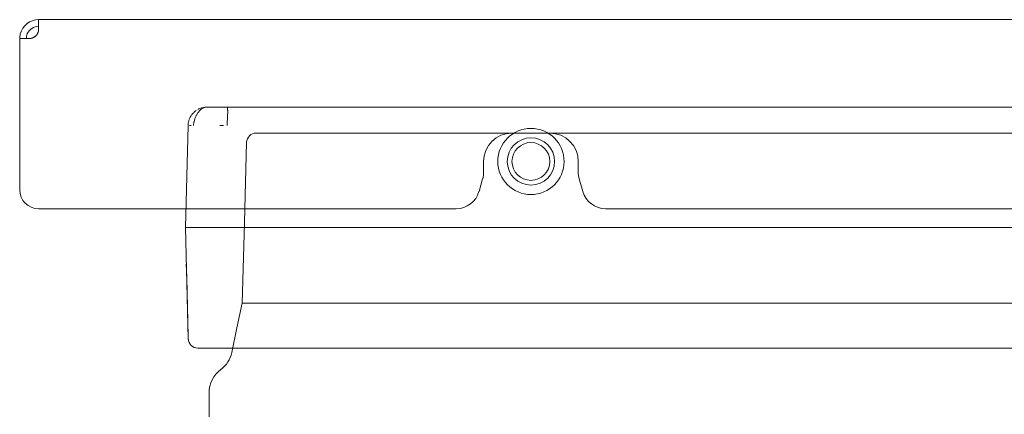
# Model space of a CAD drawing. Units: millimetres. Extents: x -244 to 933, y -367 to 445.
# Drawn here: x 517 to 621, y 392 to 434 of the extents above; entities that cross this region are included whole.
import ezdxf

# ---------------------------------------------------------------- set-up
doc = ezdxf.new("R2010")
doc.units = ezdxf.units.MM
doc.header["$LTSCALE"] = 5
doc.linetypes.add('AUSGEZOGEN', pattern=[0])
doc.layers.add('Layer9', color=18, linetype='Continuous', true_color=0x000000)

# ---------------------------------------------------------------- blocks, each defined once
blk = doc.blocks.new('8013351 Gesamtdeckel anthrazit 600_nNn016')
at = {"layer": 'Layer9', "color": 18, "linetype": 'AUSGEZOGEN', "lineweight": 18, "true_color": 0x000000}
for p, q in [((914, 433.85), (519, 433.85)), ((519, 432.85), (519, 433.85)), ((519, 433.81), (519, 433.82)), ((519, 433.7), (519, 433.73)), ((519, 433.51), (519, 433.58)), ((519, 433.26), (519, 433.38)), ((519, 432.96), (519, 433.14)), ((518, 431.85), (517, 431.85)), ((517, 431.85), (517, 415.85)), ((517, 431.85), (517.7, 431.85)), ((517.7, 431.85), (517, 431.85)), ((518, 431.85), (517.7, 431.85)), ((569, 421.85), (573, 421.85)), ((566, 417.7), (566, 418.85)), ((576, 418.85), (576, 417.7)), ((565.52, 415.66), (565.9, 417.01)), ((576.1, 417.01), (576.48, 415.66)), ((519, 413.85), (563.11, 413.85)), ((578.89, 413.85), (853.11, 413.85))]:
    blk.add_line(p, q, dxfattribs=at)
for centre, radius, start, end in [((519, 431.85), 2, 90, 165.5225), ((519, 431.85), 1.3, 90, 157.3801), ((518, 432.85), 1, 270.0081, 0), ((518, 432.85), 1, 346.0308, 349.1067), ((518, 432.85), 1, 349.1025, 353.1), ((518, 432.85), 1, 353.097, 354.9021), ((518, 432.85), 1, 354.9007, 0), ((519, 431.85), 2, 165.5225, 180), ((519, 431.85), 1.3, 157.3801, 180), ((518, 432.85), 1, 270.0081, 276.1446), ((518, 432.85), 1, 281.7593, 284.0639), ((518, 432.85), 1, 281.2571, 281.7761), ((518, 432.85), 1, 284.6845, 288.4099), ((518, 432.85), 1, 288.3969, 291.9759), ((518, 432.85), 1, 292.5061, 293.6744), ((518, 432.85), 1, 293.6411, 295.62), ((518, 432.85), 1, 297.0105, 300.5464), ((518, 432.85), 1, 300.5246, 303.755), ((518, 432.85), 1, 303.755, 305.4961), ((518, 432.85), 1, 305.4445, 308.1723), ((518, 432.85), 1, 309.6032, 311.1206), ((518, 432.85), 1, 311.0998, 315.004), ((518, 432.85), 1, 315.0221, 317.1169), ((518, 432.85), 1, 320.532, 323.8853), ((518, 432.85), 1, 326.2798, 328.0738), ((518, 432.85), 1, 328.0458, 329.8811), ((518, 432.85), 1, 331.4225, 334.2039), ((518, 432.85), 1, 334.1679, 337.3983), ((518, 432.85), 1, 337.3743, 338.6187), ((518, 432.85), 1, 338.5751, 341.7191), ((518, 432.85), 1, 343.239, 343.6812), ((518, 432.85), 1, 343.6805, 344.0325), ((569, 418.85), 3, 90, 180), ((573, 418.85), 3, 0, 90), ((563.5, 417.7), 2.5, 344.0546, 0), ((578.5, 417.7), 2.5, 180, 195.9454), ((519, 415.85), 2, 180, 270), ((563.11, 416.35), 2.5, 270, 344.0546), ((578.89, 416.35), 2.5, 195.9454, 270)]:
    blk.add_arc(centre, radius, start, end, dxfattribs=at)
blk = doc.blocks.new('Ersatzeimer anthrazit13 L_nNn019')
at = {"layer": 'Layer9', "color": 18, "linetype": 'AUSGEZOGEN', "lineweight": 18, "true_color": 0x000000}
for p, q in [((538.91, 424.6), (536.78, 424.6)), ((545.06, 424.6), (562.13, 424.6)), ((691, 424.6), (564.73, 424.6)), ((534.78, 422.65), (534.5, 411.85)), ((534.94, 422.66), (535.12, 422.66)), ((538.14, 422.66), (538.52, 422.66)), ((564.58, 421.85), (541.97, 421.85)), ((547.56, 421.85), (555.83, 421.85)), ((886.41, 421.85), (564.59, 421.85)), ((534.5, 411.85), (534.81, 400.07)), ((537.38, 411.85), (535.09, 411.85)), ((721.25, 411.85), (538.79, 411.85)), ((541.24, 403.85), (562.95, 403.85)), ((565.57, 403.85), (693.53, 403.85)), ((536.1, 399.1), (538.21, 399.1)), ((537.52, 399.1), (538.21, 399.1)), ((538.36, 399.1), (539.22, 399.1)), ((538.92, 399.1), (710.5, 399.1)), ((539.22, 399.1), (701.46, 399.1)), ((537, 394.36), (537, 391.85))]:
    blk.add_line(p, q, dxfattribs=at)
for points in [[(535.37, 422.65), (535.37, 422.72), (535.41, 423.01), (535.42, 423.04), (535.42, 423.04), (535.5, 423.36), (535.51, 423.4), (535.51, 423.4), (535.63, 423.69), (535.65, 423.74), (535.66, 423.74), (535.8, 423.99), (535.83, 424.03), (535.84, 424.03), (536.02, 424.24), (536.05, 424.27), (536.05, 424.28), (536.18, 424.39), (536.26, 424.44), (536.28, 424.45), (536.28, 424.45), (536.53, 424.56), (536.54, 424.57), (536.78, 424.6)], [(538.91, 422.65), (538.91, 422.72), (538.93, 423.01), (538.93, 423.04), (538.93, 423.04), (538.95, 423.36), (538.95, 423.37), (538.95, 423.4), (538.96, 423.69), (538.96, 423.74), (538.97, 423.99), (538.97, 424.03), (538.97, 424.03), (538.97, 424.24), (538.96, 424.27), (538.96, 424.39), (538.96, 424.44), (538.96, 424.45), (538.95, 424.46), (538.94, 424.56), (538.94, 424.56), (538.91, 424.6)], [(710.5, 424.6), (707.33, 424.6), (700.4, 424.6), (688.12, 424.6), (673.31, 424.6), (655.45, 424.6), (633.92, 424.6), (621.54, 424.6), (607.95, 424.6), (593.04, 424.6), (576.65, 424.6), (558.67, 424.6), (538.91, 424.6)], [(540.97, 420.88), (540.74, 412.39), (540.74, 412.36), (540.5, 403.85)], [(535.09, 411.85), (534.84, 411.85), (534.74, 411.85), (534.65, 411.85), (534.59, 411.85), (534.54, 411.85), (534.5, 411.85)], [(538.79, 411.85), (538.4, 411.85), (538.21, 411.85), (538.03, 411.85), (537.85, 411.85), (537.68, 411.85), (537.38, 411.85)], [(534.5, 411.78), (534.5, 411.76), (534.5, 411.72)], [(534.6, 407.99), (534.64, 406.65), (534.64, 406.58), (534.8, 400.35)], [(540.5, 403.85), (539.95, 401.26), (539.94, 401.24), (539.39, 398.63)], [(540.5, 403.85), (540.55, 403.87), (540.69, 403.87), (540.69, 403.87), (540.93, 403.87), (541.23, 403.85)], [(541.23, 403.85), (541.24, 403.85), (541.24, 403.85)], [(547.32, 403.85), (547.24, 403.85)], [(562.95, 403.85), (562.96, 403.85), (562.98, 403.85)], [(562.98, 403.85), (563.55, 403.87), (564.2, 403.87), (564.21, 403.87), (564.88, 403.87), (565.54, 403.85)], [(565.54, 403.85), (565.56, 403.85), (565.57, 403.85)], [(534.8, 400.35), (534.8, 400.23), (534.81, 400.14), (534.81, 400.09), (534.81, 400.07)], [(535.81, 399.1), (535.83, 399.1), (535.88, 399.1), (535.93, 399.1), (535.98, 399.1), (536.1, 399.1)], [(538.21, 399.1), (538.36, 399.1), (538.45, 399.1), (538.54, 399.1), (538.63, 399.1), (538.73, 399.1), (538.92, 399.1)]]:
    blk.add_lwpolyline(points, dxfattribs=at)
for centre, radius, start, end in [((536.78, 422.6), 2, 112.4514, 119.1814), ((536.78, 422.6), 2, 90, 112.125), ((536.78, 422.6), 2, 157.541, 167.4152), ((536.78, 422.6), 2, 146.78, 156.3347), ((536.78, 422.6), 2, 135.7045, 145.2582), ((536.78, 422.6), 2, 124.2562, 134.25), ((536.78, 422.6), 2, 123.1215, 123.1875), ((536.78, 422.6), 2, 168.1237, 178.5), ((541.97, 420.85), 1, 89.9994, 178.4089), ((535.81, 400.1), 1, 181.5, 270), ((535.81, 400.1), 1, 181.5, 192.5625), ((536.46, 399.26), 3, 306.6763, 348), ((540.1, 394.36), 3.1, 126.6763, 180)]:
    blk.add_arc(centre, radius, start, end, dxfattribs=at)
for centre, major_axis, ratio, start_param, end_param in [((536.78, 422.6), (-2, 0.05), 0.010842, 5.69435, 5.890628), ((538.91, 422.6), (-2, 0.02), 0.026175, 4.908951, 5.10523)]:
    blk.add_ellipse(centre, major_axis=major_axis, ratio=ratio, start_param=start_param, end_param=end_param, dxfattribs=at)
blk = doc.blocks.new('8013330 Ersatzeimer anthrazit 13 L_nNn018')
blk.add_blockref('Ersatzeimer anthrazit13 L_nNn019', (0, 0))
blk = doc.blocks.new('Ersatzeimer anthrazit13 L_nNn021')
at = {"layer": 'Layer9', "color": 18, "linetype": 'AUSGEZOGEN', "lineweight": 18, "true_color": 0x000000}
for p, q in [((538.91, 424.6), (536.78, 424.6)), ((545.06, 424.6), (562.13, 424.6)), ((691, 424.6), (564.73, 424.6)), ((534.78, 422.65), (534.5, 411.85)), ((534.94, 422.66), (535.12, 422.66)), ((538.14, 422.66), (538.52, 422.66)), ((564.58, 421.85), (541.97, 421.85)), ((547.56, 421.85), (555.83, 421.85)), ((886.41, 421.85), (564.59, 421.85)), ((534.5, 411.85), (534.81, 400.07)), ((537.38, 411.85), (535.09, 411.85)), ((721.25, 411.85), (538.79, 411.85)), ((541.24, 403.85), (562.95, 403.85)), ((565.57, 403.85), (693.53, 403.85)), ((536.1, 399.1), (538.21, 399.1)), ((537.52, 399.1), (538.21, 399.1)), ((538.36, 399.1), (539.22, 399.1)), ((538.92, 399.1), (710.5, 399.1)), ((539.22, 399.1), (701.46, 399.1)), ((537, 394.36), (537, 391.85))]:
    blk.add_line(p, q, dxfattribs=at)
for points in [[(535.37, 422.65), (535.37, 422.72), (535.41, 423.01), (535.42, 423.04), (535.42, 423.04), (535.5, 423.36), (535.51, 423.4), (535.51, 423.4), (535.63, 423.69), (535.65, 423.74), (535.66, 423.74), (535.8, 423.99), (535.83, 424.03), (535.84, 424.03), (536.02, 424.24), (536.05, 424.27), (536.05, 424.28), (536.18, 424.39), (536.26, 424.44), (536.28, 424.45), (536.28, 424.45), (536.53, 424.56), (536.54, 424.57), (536.78, 424.6)], [(538.91, 422.65), (538.91, 422.72), (538.93, 423.01), (538.93, 423.04), (538.93, 423.04), (538.95, 423.36), (538.95, 423.37), (538.95, 423.4), (538.96, 423.69), (538.96, 423.74), (538.97, 423.99), (538.97, 424.03), (538.97, 424.03), (538.97, 424.24), (538.96, 424.27), (538.96, 424.39), (538.96, 424.44), (538.96, 424.45), (538.95, 424.46), (538.94, 424.56), (538.94, 424.56), (538.91, 424.6)], [(710.5, 424.6), (707.33, 424.6), (700.4, 424.6), (688.12, 424.6), (673.31, 424.6), (655.45, 424.6), (633.92, 424.6), (621.54, 424.6), (607.95, 424.6), (593.04, 424.6), (576.65, 424.6), (558.67, 424.6), (538.91, 424.6)], [(540.97, 420.88), (540.74, 412.39), (540.74, 412.36), (540.5, 403.85)], [(535.09, 411.85), (534.84, 411.85), (534.74, 411.85), (534.65, 411.85), (534.59, 411.85), (534.54, 411.85), (534.5, 411.85)], [(538.79, 411.85), (538.4, 411.85), (538.21, 411.85), (538.03, 411.85), (537.85, 411.85), (537.68, 411.85), (537.38, 411.85)], [(534.5, 411.78), (534.5, 411.76), (534.5, 411.72)], [(534.6, 407.99), (534.64, 406.65), (534.64, 406.58), (534.8, 400.35)], [(540.5, 403.85), (539.95, 401.26), (539.94, 401.24), (539.39, 398.63)], [(540.5, 403.85), (540.55, 403.87), (540.69, 403.87), (540.69, 403.87), (540.93, 403.87), (541.23, 403.85)], [(541.23, 403.85), (541.24, 403.85), (541.24, 403.85)], [(547.32, 403.85), (547.24, 403.85)], [(562.95, 403.85), (562.96, 403.85), (562.98, 403.85)], [(562.98, 403.85), (563.55, 403.87), (564.2, 403.87), (564.21, 403.87), (564.88, 403.87), (565.54, 403.85)], [(565.54, 403.85), (565.56, 403.85), (565.57, 403.85)], [(534.8, 400.35), (534.8, 400.23), (534.81, 400.14), (534.81, 400.09), (534.81, 400.07)], [(535.81, 399.1), (535.83, 399.1), (535.88, 399.1), (535.93, 399.1), (535.98, 399.1), (536.1, 399.1)], [(538.21, 399.1), (538.36, 399.1), (538.45, 399.1), (538.54, 399.1), (538.63, 399.1), (538.73, 399.1), (538.92, 399.1)]]:
    blk.add_lwpolyline(points, dxfattribs=at)
for centre, radius, start, end in [((536.78, 422.6), 2, 112.4514, 119.1814), ((536.78, 422.6), 2, 90, 112.125), ((536.78, 422.6), 2, 157.541, 167.4152), ((536.78, 422.6), 2, 146.78, 156.3347), ((536.78, 422.6), 2, 135.7045, 145.2582), ((536.78, 422.6), 2, 124.2562, 134.25), ((536.78, 422.6), 2, 123.1215, 123.1875), ((536.78, 422.6), 2, 168.1237, 178.5), ((541.97, 420.85), 1, 89.9994, 178.4089), ((535.81, 400.1), 1, 181.5, 270), ((535.81, 400.1), 1, 181.5, 192.5625), ((536.46, 399.26), 3, 306.6763, 348), ((540.1, 394.36), 3.1, 126.6763, 180)]:
    blk.add_arc(centre, radius, start, end, dxfattribs=at)
for centre, major_axis, ratio, start_param, end_param in [((536.78, 422.6), (-2, 0.05), 0.010842, 5.69435, 5.890628), ((538.91, 422.6), (-2, 0.02), 0.026175, 4.908951, 5.10523)]:
    blk.add_ellipse(centre, major_axis=major_axis, ratio=ratio, start_param=start_param, end_param=end_param, dxfattribs=at)
blk = doc.blocks.new('8013330 Ersatzeimer anthrazit 13 L_nNn020')
blk.add_blockref('Ersatzeimer anthrazit13 L_nNn021', (0, 0))
blk = doc.blocks.new('0000000 Bodenträger_nNn023')
at = {"layer": 'Layer9', "color": 18, "linetype": 'AUSGEZOGEN', "lineweight": 18, "true_color": 0x000000}
for radius, start, end in [(3.5, 90, 270), (3.5, 270, 90), (2.5, 90, 270), (2.5, 270, 90), (2, 90, 270), (2, 270, 90)]:
    blk.add_arc((571, 418.85), radius, start, end, dxfattribs=at)
blk = doc.blocks.new('0000000 Bodenträger_nNn025')
at = {"layer": 'Layer9', "color": 18, "linetype": 'AUSGEZOGEN', "lineweight": 18, "true_color": 0x000000}
for radius, start, end in [(3.5, 90, 270), (3.5, 270, 90), (2.5, 90, 270), (2.5, 270, 90), (2, 90, 270), (2, 270, 90)]:
    blk.add_arc((571, 418.85), radius, start, end, dxfattribs=at)
blk = doc.blocks.new('Draufsicht-SL_nNn015')
for name in ['8013351 Gesamtdeckel anthrazit 600_nNn016', '8013330 Ersatzeimer anthrazit 13 L_nNn018', '8013330 Ersatzeimer anthrazit 13 L_nNn020', '0000000 Bodenträger_nNn023', '0000000 Bodenträger_nNn025']:
    blk.add_blockref(name, (0, 0))

msp = doc.modelspace()

# ---------------------------------------------------------------- block references
msp.add_blockref('Draufsicht-SL_nNn015', (0, 0))

doc.saveas('drawing.dxf')
